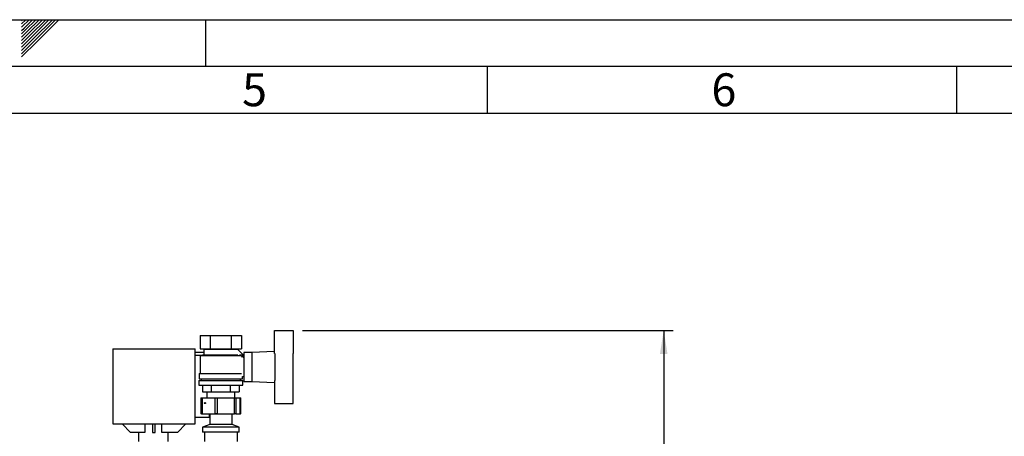
# Model space of a CAD drawing. Units: millimetres. Extents: x 0 to 423, y 0 to 297.
# Drawn here: x 210 to 315, y 253 to 297 of the extents above; entities that cross this region are included whole.
import ezdxf

# ---------------------------------------------------------------- set-up
doc = ezdxf.new("R2010")
doc.units = ezdxf.units.MM
for name, color, linetype in [('1', 7, 'Continuous'), ('61', 7, 'Continuous'), ('62', 7, 'Continuous')]:
    doc.layers.add(name, color=color, linetype=linetype)
doc.styles.add('SLDTEXTSTYLE0', font='TXT', dxfattribs={"width": 0.75})
doc.styles.add('SLDTEXTSTYLE1', font='TXT', dxfattribs={"width": 0.605})
doc.dimstyles.new('SLDDIMSTYLE1', dxfattribs={"dimtxt": 3.5, "dimasz": 2.5, "dimexe": 0, "dimexo": 0.0625, "dimgap": 0.875, "dimtad": 1, "dimdec": 0, "dimlfac": 10, "dimrnd": 1e-09, "dimzin": 12, "dimdsep": 46, "dimtxsty": 'SLDTEXTSTYLE1', "dimsah": 1, "dimcen": 0.09, "dimadec": 0, "dimazin": 3, "dimtfac": 1, "dimtofl": 0, "dimtmove": 0, "dimatfit": 3, "dimfxl": 1, "dimfrac": 2, "dimtolj": 1, "dimtzin": 12, "dimarcsym": 0})

# ---------------------------------------------------------------- blocks, each defined once
blk = doc.blocks.new('_D_1')
at = {"layer": '1'}
for p, q in [((240.34, 263.92), (279.82, 263.92)), ((278.82, 263.92), (278.82, 140.07)), ((232.64, 140.07), (279.82, 140.07))]:
    blk.add_line(p, q, dxfattribs=at)
for points in [[(278.82, 263.92), (278.42, 261.42), (279.22, 261.42)], [(278.82, 140.07), (279.22, 142.57), (278.42, 142.57)]]:
    blk.add_solid(points, dxfattribs=at)
at = {"layer": '1', "insert": (274.31, 196.65), "char_height": 3.5, "attachment_point": 1, "rotation": 90, "style": 'SLDTEXTSTYLE1'}
blk.add_mtext('1238', dxfattribs=at)

msp = doc.modelspace()

# ---------------------------------------------------------------- linework, layer by layer
at = {"color": 7, "linetype": 'Continuous', "lineweight": 30}
for p, q in [((229.45, 263.37), (229.45, 261.97)), ((229.45, 263.37), (230.54, 263.37)), ((230.54, 261.97), (230.54, 263.37)), ((230.54, 263.37), (232.74, 263.37)), ((232.74, 263.37), (232.74, 261.97)), ((232.74, 263.37), (233.84, 263.37)), ((233.84, 263.37), (233.84, 261.97)), ((237.34, 261.46), (237.34, 263.92)), ((237.34, 263.92), (239.34, 263.92)), ((239.34, 263.92), (239.34, 261.46)), ((220.12, 261.96), (220.12, 253.96)), ((220.12, 261.96), (228.92, 261.96)), ((228.92, 253.96), (228.92, 261.96)), ((229.84, 261.56), (228.92, 261.56)), ((229.63, 261.26), (228.92, 261.26)), ((229.84, 261.32), (229.44, 261.22)), ((229.44, 261.22), (229.44, 259.32)), ((233.84, 261.22), (229.44, 261.22)), ((229.45, 261.97), (230.54, 261.97)), ((229.74, 261.97), (229.84, 261.92)), ((229.84, 261.92), (229.84, 261.32)), ((229.84, 261.92), (233.44, 261.92)), ((229.84, 261.32), (233.44, 261.32)), ((230.54, 261.97), (232.74, 261.97)), ((232.74, 261.97), (233.84, 261.97)), ((233.44, 261.92), (233.54, 261.97)), ((233.44, 261.87), (233.44, 261.92)), ((234.04, 261.27), (233.44, 261.88)), ((233.64, 261.27), (233.64, 261.27)), ((234.04, 261.27), (233.64, 261.27)), ((233.84, 261.06), (234.04, 261.27)), ((234.04, 261.01), (234.04, 261.27)), ((234.94, 261.57), (234.09, 261.57)), ((234.09, 261.57), (234.09, 258.47)), ((237.34, 261.66), (234.94, 261.57)), ((234.94, 261.57), (234.94, 258.47)), ((237.44, 258.57), (237.44, 261.46)), ((239.34, 258.57), (239.34, 261.46)), ((239.36, 261.42), (239.34, 261.42)), ((239.36, 258.62), (239.36, 261.42)), ((234.09, 261.02), (234.04, 261.02)), ((229.34, 259.32), (229.34, 258.77)), ((229.34, 259.32), (233.83, 259.32)), ((229.29, 258.57), (229.29, 258.07)), ((229.29, 258.57), (233.99, 258.57)), ((229.29, 258.07), (233.99, 258.07)), ((229.34, 258.77), (233.94, 258.77)), ((229.54, 258.77), (229.54, 258.57)), ((229.68, 258.07), (229.68, 257.37)), ((230.66, 257.37), (230.66, 258.07)), ((232.62, 258.07), (232.62, 257.37)), ((233.6, 258.07), (233.6, 257.37)), ((233.74, 258.57), (233.74, 258.77)), ((233.94, 258.77), (233.94, 259.02)), ((233.94, 259.02), (234.09, 259.02)), ((233.99, 258.07), (233.99, 258.57)), ((234.09, 258.47), (234.94, 258.47)), ((234.94, 258.47), (237.34, 258.37)), ((237.34, 258.57), (237.34, 256.12)), ((239.34, 258.62), (239.36, 258.62)), ((239.34, 256.12), (239.34, 258.57)), ((229.68, 257.37), (230.66, 257.37)), ((230.14, 257.37), (230.14, 256.72)), ((230.66, 257.37), (232.62, 257.37)), ((232.62, 257.37), (233.6, 257.37)), ((233.14, 256.72), (233.14, 257.37)), ((229.51, 256.72), (229.51, 255.02)), ((229.51, 256.72), (229.53, 256.72)), ((229.53, 256.72), (229.53, 255.02)), ((229.53, 256.72), (229.58, 256.72)), ((229.58, 256.72), (229.58, 255.02)), ((229.58, 256.72), (229.65, 256.72)), ((229.65, 256.72), (229.65, 255.02)), ((229.65, 256.72), (231.04, 256.72)), ((231.04, 255.02), (231.04, 256.72)), ((231.04, 256.72), (231.24, 256.72)), ((231.24, 256.72), (231.24, 255.02)), ((231.24, 256.72), (233.09, 256.72)), ((233.09, 255.02), (233.09, 256.72)), ((233.09, 256.72), (233.23, 256.72)), ((233.23, 256.72), (233.23, 255.02)), ((233.23, 256.72), (233.69, 256.72)), ((233.69, 255.02), (233.69, 256.72)), ((233.69, 256.72), (233.7, 256.72)), ((233.7, 255.02), (233.7, 256.72)), ((233.7, 256.72), (233.75, 256.72)), ((233.75, 255.02), (233.75, 256.72)), ((233.75, 256.72), (233.78, 256.72)), ((233.78, 255.02), (233.78, 256.72)), ((237.34, 256.12), (239.34, 256.12)), ((229.53, 255.02), (229.51, 255.02)), ((229.53, 255.02), (229.58, 255.02)), ((229.65, 255.02), (229.58, 255.02)), ((229.65, 255.02), (231.04, 255.02)), ((230.42, 254.66), (230.42, 255.02)), ((230.43, 255.02), (230.45, 255)), ((230.45, 255), (230.45, 253.9)), ((232.83, 255), (230.45, 255)), ((231.24, 255.02), (231.04, 255.02)), ((231.24, 255.02), (233.09, 255.02)), ((232.83, 255), (232.86, 255.02)), ((232.83, 253.9), (232.83, 255)), ((233.23, 255.02), (233.09, 255.02)), ((233.23, 255.02), (233.69, 255.02)), ((233.7, 255.02), (233.69, 255.02)), ((233.7, 255.02), (233.75, 255.02)), ((233.78, 255.02), (233.75, 255.02)), ((220.12, 253.96), (228.92, 253.96)), ((222.01, 253.06), (221.11, 253.96)), ((223.53, 253.96), (223.53, 253.06)), ((224.36, 253.96), (224.36, 253.06)), ((224.66, 253.06), (224.66, 253.96)), ((225.36, 253.06), (225.36, 253.96)), ((227.91, 253.96), (227.01, 253.06)), ((228.92, 254.66), (230.42, 254.66)), ((230.45, 253.9), (229.7, 253.62)), ((232.83, 253.9), (230.45, 253.9)), ((233.58, 253.62), (232.83, 253.9)), ((223.53, 253.06), (222.01, 253.06)), ((222.85, 253.06), (222.85, 252.07)), ((224.36, 253.06), (224.66, 253.06)), ((227.01, 253.06), (225.36, 253.06)), ((226.03, 252.07), (226.03, 253.06)), ((229.7, 253.62), (229.7, 253.07)), ((233.58, 253.62), (229.7, 253.62)), ((233.58, 253.07), (229.7, 253.07)), ((229.89, 253.07), (229.89, 252.07)), ((233.4, 252.07), (233.4, 253.07)), ((233.58, 253.07), (233.58, 253.62))]:
    msp.add_line(p, q, dxfattribs=at)
msp.add_ellipse((229.94, 256.17), major_axis=(0.0794, 0), ratio=0.693006, dxfattribs=at)
at = {"layer": '61'}
msp.add_line((0, 297), (420, 297), dxfattribs=at)
at = {"layer": '61', "color": 7, "linetype": 'Continuous', "lineweight": 30}
msp.add_line((415, 292), (5, 292), dxfattribs=at)
at = {"layer": '61', "color": 7, "linetype": 'Continuous'}
msp.add_line((410, 287), (10, 287), dxfattribs=at)
at = {"layer": '62', "color": 7, "linetype": 'Continuous'}
for p, q in [((210.42, 296.56), (210.86, 297)), ((210.42, 296.91), (210.51, 297)), ((210.49, 296.28), (211.21, 297)), ((210.67, 296.1), (211.57, 297)), ((210.84, 295.92), (211.92, 297)), ((211.02, 295.75), (212.27, 297)), ((211.2, 295.57), (212.63, 297)), ((211.37, 295.39), (212.98, 297)), ((211.55, 295.22), (213.33, 297)), ((211.73, 295.04), (213.69, 297)), ((211.9, 294.86), (214.04, 297)), ((212.08, 294.69), (214.39, 297)), ((230, 297), (230, 292)), ((210.42, 296.21), (210.49, 296.28)), ((210.42, 295.85), (210.67, 296.1)), ((210.42, 295.5), (210.84, 295.92)), ((210.42, 295.15), (211.02, 295.75)), ((210.42, 294.79), (211.2, 295.57)), ((210.42, 294.44), (211.37, 295.39)), ((210.42, 294.09), (211.55, 295.22)), ((210.42, 293.73), (211.73, 295.04)), ((210.42, 293.38), (211.9, 294.86)), ((210.42, 293.03), (212.08, 294.69)), ((260, 292), (260, 287)), ((310, 292), (310, 287))]:
    msp.add_line(p, q, dxfattribs=at)

# ---------------------------------------------------------------- texts
at = {"layer": '62', "char_height": 3.5, "attachment_point": 2, "style": 'SLDTEXTSTYLE0'}
for s, insert in [('5', (235.23, 291.29)), ('6', (285.23, 291.29))]:
    msp.add_mtext(s, dxfattribs=dict(at, insert=insert))

# ---------------------------------------------------------------- dimensions: what is measured, and where the dimension line sits
at = {"layer": '1'}
dim = msp.add_linear_dim(base=(278.8195, 140.0732), p1=(239.3414, 263.9172), p2=(231.6414, 140.0732), angle=90, dimstyle='SLDDIMSTYLE1', dxfattribs=at)
dim.commit()
dim.dimension.update_dxf_attribs({"geometry": '_D_1', "text_midpoint": (278.8195, 201.9952), "dimtype": 160})

doc.saveas('drawing.dxf')
